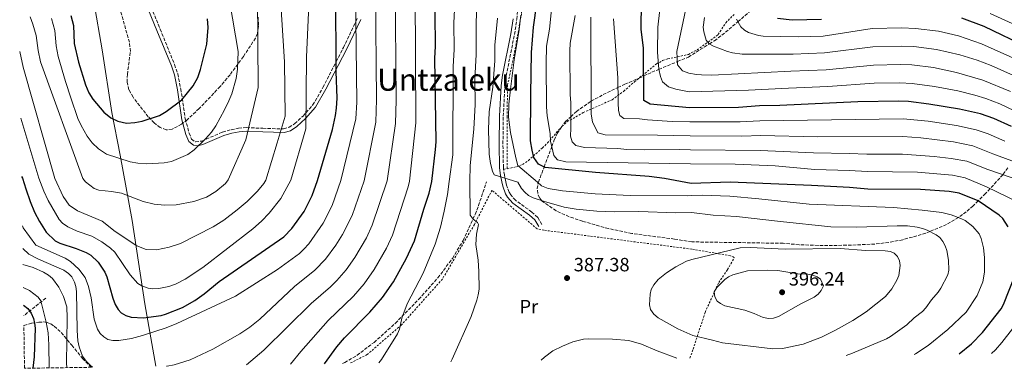
# Model space of a CAD drawing. Units: metres. Extents: x 603373 to 606799, y 4773170 to 4775536.
# Drawn here: x 603405 to 603919, y 4773170 to 4773352 of the extents above; entities that cross this region are included whole.
import ezdxf
from ezdxf.enums import TextEntityAlignment as Align

# ---------------------------------------------------------------- set-up
doc = ezdxf.new("R2010")
doc.units = ezdxf.units.M
doc.header["$MEASUREMENT"] = 0
doc.linetypes.add('DGN Style 2', pattern=[1.7399219301090239, 1.043953158065414, -0.6959687720436097])
doc.linetypes.add('DGN Style 3', pattern=[2.435890702152634, 1.739921930109024, -0.6959687720436097])
for name, color, linetype, lineweight in [('Barranco lineal', 142, 'DGN Style 3', 13), ('Camino', 7, 'DGN Style 3', 0), ('Canal lineal de obra', 4, 'Continuous', 13), ('Cota de punto acotado terreno', 7, 'Continuous', 0), ('Curva de nivel directora', 30, 'Continuous', 30), ('Curva de nivel intermedia', 30, 'Continuous', 0), ('Etiqueta de uso rústico', 92, 'Continuous', 0), ('Límite de municipio', 7, 'Continuous', 0), ('Margen derecho', 7, 'Continuous', 0), ('Punto acotado terreno (símbolo)', 7, 'Continuous', 0), ('Senda', 7, 'DGN Style 3', 0), ('Tela metálica o alambrada', 7, 'DGN Style 2', 0), ('Texto de Área (paraje) menor', 7, 'Continuous', 0), ('Zona arbolada', 92, 'DGN Style 3', 0)]:
    doc.layers.add(name, color=color, linetype=linetype, lineweight=lineweight)
doc.styles.add('Style-Arial', font='arial.ttf')

# ---------------------------------------------------------------- blocks, each defined once
blk = doc.blocks.new('5PATER')
at = {"layer": 'Canal lineal de obra', "linetype": 'Continuous', "lineweight": 0}
h = blk.add_hatch(color=51, dxfattribs=at)
edge = h.paths.add_edge_path()
edge.add_ellipse((0, 0), major_axis=(-0.1095731443231308, -0.1110710700762829), ratio=0.9994222409660317, start_angle=0, end_angle=360)

msp = doc.modelspace()

# ---------------------------------------------------------------- linework, layer by layer
at = {"layer": 'Barranco lineal', "color": 142, "linetype": 'DGN Style 3', "lineweight": 13, "extrusion": (-0.4185996578358413, -0.3306252249981517, 0.8458494470380874), "elevation": -1830389.689738668, "flags": 128}
msp.add_lwpolyline([(-3371736.008530151, 2903220.358299003), (-3371736.008530151, 2903202.867447108)], dxfattribs=at)
at = {"layer": 'Camino', "color": 7, "linetype": 'DGN Style 3', "lineweight": 0}
for points in [[(603658.0500000012, 4773274.09, 382.7400000000052), (603657.9299999983, 4773275.000000002, 382.6699999999983), (603657.6900000013, 4773287.480000001, 382.3699999999954), (603657.8799999991, 4773301.800000002, 382.1100000000006), (603658.6799999992, 4773317.720000001, 381.8500000000058), (603659.3799999988, 4773322.970000001, 381.6799999999931), (603663.7300000008, 4773344.5, 380.7899999999937), (603664.9600000001, 4773352.460000002, 380.3999999999942), (603665.6700000009, 4773360.130000001, 380.1199999999953), (603665.4699999975, 4773380.150000001, 379.7400000000054), (603666.1600000004, 4773404.250000001, 379.2799999999988), (603666.8700000012, 4773421.630000002, 378.0099999999949), (603666.3700000005, 4773425.800000003, 377.8999999999943), (603664.7700000001, 4773429.28, 377.800000000003), (603663.9400000009, 4773430.300000002, 377.75)], [(603468.5599999992, 4773372.320000002, 454.0099999999947), (603478.7800000008, 4773347.28, 453.300000000003), (603486.2899999986, 4773328.720000002, 452.350000000006), (603487.9299999994, 4773323.850000001, 452.0200000000042), (603489.57, 4773316.010000001, 451.2599999999948), (603491.8799999988, 4773300.42, 448.9900000000054), (603493.8900000005, 4773292.940000001, 447.6000000000058), (603495.14, 4773289.850000001, 446.9199999999983), (603497.1999999986, 4773288.37, 445.9199999999983), (603500.5699999993, 4773288.859999999, 445.9299999999931), (603511.3699999996, 4773293.529999999, 444.2899999999936), (603515.8199999998, 4773294.77, 442.929999999993), (603519.7399999981, 4773295.550000002, 441.4299999999931), (603523.8299999986, 4773295.850000001, 440.2599999999948), (603532.359999998, 4773295.490000002, 438.9600000000065), (603543.1799999987, 4773295.180000001, 434.3600000000007), (603546.0899999987, 4773296.020000001, 433.3200000000069), (603548.9899999978, 4773297.95, 432.3300000000018), (603553.3399999996, 4773301.910000001, 431.1699999999984), (603558.370000001, 4773307.619999999, 430.1499999999942), (603563.730000001, 4773316.810000001, 428.0299999999989), (603570.6800000002, 4773330.36, 425), (603574.3900000006, 4773337.600000001, 423.2899999999936), (603580.9200000018, 4773351.240000002, 420.0000000000001), (603581.8000000002, 4773353.100000001, 419.5800000000019)], [(603678.0599999983, 4773245.340000001, 383.7100000000066), (603675.8399999987, 4773249.040000002, 383.5000000000002), (603672.7399999986, 4773251.82, 383.2599999999949), (603664.2600000005, 4773257.92, 382.6600000000036), (603661.719999999, 4773260.720000001, 382.7899999999937), (603660.8799999988, 4773262.210000002, 382.8699999999956), (603659.5599999977, 4773265.820000002, 383.0200000000041), (603659.1900000012, 4773267.529999999, 383.0000000000001), (603658.4299999989, 4773271.140000002, 382.9499999999971), (603658.0500000012, 4773274.09, 382.7400000000052)]]:
    msp.add_polyline3d(points, dxfattribs=at)
at = {"layer": 'Curva de nivel directora', "color": 30, "linetype": 'Continuous', "lineweight": 30, "flags": 128}
for points, elevation in [([(603564.4699999986, 4773172.670000001), (603570.9999999999, 4773181.480000001), (603574.9299999992, 4773186.119999999), (603588.2699999989, 4773199.600000001), (603594.7699999987, 4773207.190000001), (603600.5099999986, 4773215.380000004), (603607.3599999995, 4773227.680000001), (603611.47, 4773236.800000003), (603616.3299999993, 4773253.26), (603619.139999999, 4773261.730000001), (603620.489999999, 4773267.830000001), (603622.57, 4773284.449999999), (603622.78, 4773288.439999999), (603622.19, 4773332.15), (603622.4200000003, 4773338.109999999), (603622.1499999998, 4773372.410000001)], 400), ([(603406.4500000002, 4773270.420000002), (603406.8599999994, 4773269.500000001), (603408.5800000004, 4773263.939999999), (603410.9599999986, 4773257.220000001), (603413.2499999997, 4773251.74), (603415.7599999999, 4773246.830000003), (603419.3499999995, 4773241.350000001), (603423.9400000006, 4773236.86), (603426.4799999997, 4773235.600000001), (603434.9899999991, 4773232.820000002), (603440.0699999996, 4773230.730000001), (603442.5399999995, 4773229.380000002), (603446.3999999998, 4773225.57), (603449.9099999989, 4773220.420000001), (603451.0099999986, 4773217.970000001), (603454.0399999995, 4773206.859999999), (603455.2499999988, 4773203.619999999), (603456.8099999989, 4773201.03), (603458.4999999988, 4773199.190000001), (603460.7999999986, 4773197.74), (603463.709999999, 4773196.92), (603470.0900000003, 4773196.570000002), (603479.2199999989, 4773197.760000001), (603481.6199999994, 4773198.480000001), (603490.3599999989, 4773201.940000001), (603496.9100000003, 4773205.619999999), (603501.7699999996, 4773209.190000001), (603509.519999999, 4773215.57), (603543.2900000003, 4773238.95), (603547.4999999991, 4773243.17), (603553.8699999994, 4773252.100000001), (603558.0699999993, 4773260.420000002), (603560.9399999992, 4773268.300000001), (603568.749999999, 4773294.920000002), (603570.3499999995, 4773302.119999999), (603570.8099999998, 4773306.090000001), (603571.1099999994, 4773311.260000001), (603570.7199999982, 4773325.080000001), (603570.3899999997, 4773367.130000001)], 425), ([(603921.4099999992, 4773244.16), (603918.5300000003, 4773248.51), (603916.6900000006, 4773250.2), (603905.7099999993, 4773257.710000004), (603895.7599999983, 4773261.619999999), (603890.5399999992, 4773262.529999999), (603875.6500000005, 4773263.53), (603848.1499999989, 4773263.79), (603838.5199999998, 4773264.660000003), (603818.7499999995, 4773265.710000002), (603776.2799999989, 4773267.42), (603755.8600000005, 4773266.78), (603741.9499999987, 4773269.300000002), (603734.0199999983, 4773270.320000002), (603706.0699999996, 4773272.42), (603679.7300000002, 4773275.02), (603676.1799999987, 4773276.87), (603673.8799999985, 4773280.230000001), (603672.8799999994, 4773284.109999999), (603672.1500000008, 4773288.880000002), (603672.2299999989, 4773313.140000001), (603672.6099999989, 4773334.990000002), (603673.6100000002, 4773348.279999999), (603675.3899999994, 4773360.560000002)], 375), ([(603923.1100000001, 4773296.530000002), (603913.9699999982, 4773300.59), (603906.8899999994, 4773303.08), (603895.9399999992, 4773305.529999999), (603879.9699999989, 4773308.170000002), (603869.400000001, 4773309.480000001), (603864.3000000003, 4773309.710000002), (603842.9799999989, 4773309.310000001), (603802.2400000005, 4773307.380000004), (603791.6500000001, 4773307.160000001), (603780.709999999, 4773306.390000001), (603755.0400000003, 4773306.130000001), (603734.4699999997, 4773308.140000001), (603731.2199999999, 4773310.08), (603731.0099999999, 4773337.470000001), (603729.8200000006, 4773347.140000002), (603729.9799999993, 4773361.53)], 350), ([(603432.1399999993, 4773354.410000001), (603433.5599999985, 4773349.170000002), (603433.9099999995, 4773339.770000001), (603436.2000000007, 4773330.100000001), (603439.8899999986, 4773318.240000002), (603441.5899999995, 4773314.100000001), (603443.6999999996, 4773310.699999999), (603449.4100000004, 4773303.930000002), (603453.0299999992, 4773300.920000001), (603456.639999999, 4773299.199999999), (603461.1200000006, 4773298.220000001), (603465.4999999994, 4773298.529999999), (603469.44, 4773299.250000001), (603478.47, 4773302.230000001), (603481.9300000002, 4773304.24), (603490.0300000004, 4773310.34), (603496.0599999987, 4773317.650000001), (603498.3799999988, 4773321.990000002), (603499.8600000007, 4773326.189999999), (603503.0700000004, 4773339.490000002), (603503.8199999993, 4773348.190000001), (603503.4999999995, 4773352.609999999)], 450), ([(603823.9399999996, 4773352.310000002), (603808.6299999986, 4773351.99), (603800.9299999984, 4773352.83)], 325), ([(603931.91, 4773337.550000001), (603908.8999999989, 4773348.61), (603897.2000000001, 4773352.990000002)], 325), ([(603895.879999999, 4773177.78), (603902.2200000001, 4773182.980000001), (603907.94, 4773188.890000002), (603917.6699999997, 4773201.380000002), (603918.9100000003, 4773203.550000002), (603924.7899999988, 4773218.490000002)], 375), ([(603407.4699999995, 4773203.140000001), (603409.6800000002, 4773201.41), (603411.39, 4773198.980000001), (603412.6500000006, 4773196.24), (603413.2699999998, 4773193.810000001), (603413.4899999988, 4773191.140000002), (603413.0499999986, 4773176.270000001), (603412.2399999994, 4773170.33)], 400)]:
    msp.add_lwpolyline(points, dxfattribs=dict(at, elevation=elevation))
at = {"layer": 'Curva de nivel intermedia', "color": 30, "linetype": 'Continuous', "lineweight": 0, "flags": 128}
for points, elevation in [([(603540.9700000002, 4773374.259999999), (603543.7400000017, 4773330.179999999), (603543.9600000008, 4773301.779999999), (603539.8500000003, 4773287.850000001), (603533.9500000017, 4773268.509999998), (603532.8499999997, 4773266.710000001), (603529.5300000005, 4773262.699999999), (603524.1100000002, 4773257.38), (603518.8799999999, 4773252.939999998), (603512.0700000015, 4773247.63), (603506.4400000012, 4773244.050000001), (603489.370000001, 4773235.42), (603483.4099999998, 4773233.430000001), (603476.8899999998, 4773232.109999998), (603471.4699999995, 4773232.31), (603466.5499999998, 4773234.09), (603455.2700000011, 4773241.63), (603448.4699999995, 4773247.07), (603435.6799999997, 4773252.369999998), (603431.2100000016, 4773255.460000002), (603428.0900000012, 4773259.859999998), (603423.8300000011, 4773269.369999999), (603407.2500000005, 4773327.400000001)], 435), ([(603601.3899999993, 4773370.509999999), (603601.9400000015, 4773310.17), (603601.6599999998, 4773297.999999999), (603597.2300000018, 4773268.019999999), (603589.4900000015, 4773244.88), (603586.4200000003, 4773238.34), (603580.4600000014, 4773228.119999998), (603575.8600000013, 4773221.580000001), (603570.9800000021, 4773216.050000001), (603567.7099999996, 4773212.749999999), (603557.6500000014, 4773204.100000001), (603532.89, 4773179.680000001), (603523.850000001, 4773172.050000002)], 410.0000000000001), ([(603556.7300000006, 4773367.739999999), (603555.2000000017, 4773332.680000001), (603554.890000001, 4773295.220000001), (603546.9699999995, 4773268.41), (603541.6800000009, 4773258.83), (603535.6799999995, 4773251.239999999), (603531.7000000009, 4773247.09), (603527.1400000011, 4773243.05), (603501.0099999995, 4773222.83), (603491.7900000017, 4773216.849999999), (603486.7000000001, 4773214.24), (603483.3300000015, 4773212.880000002), (603478.0300000019, 4773211.829999999), (603474.9400000006, 4773211.679999999), (603472.4700000008, 4773212.09), (603469.2499999999, 4773213.25), (603467.0800000017, 4773214.48), (603463.0400000005, 4773219.029999998), (603455.0900000001, 4773230.899999999), (603452.9199999997, 4773233.019999998), (603448.2800000017, 4773236.34), (603443.1900000023, 4773239.189999999), (603435.4900000021, 4773241.78), (603430.5700000002, 4773244.109999999), (603427.7699999994, 4773246.039999999), (603426.0800000018, 4773247.890000001), (603420.3200000018, 4773257.84), (603418.1, 4773262.659999999), (603415.5000000005, 4773269.429999999), (603405.9899999998, 4773300.859999998)], 430.0000000000002), ([(603580.7499999997, 4773366.92), (603581.370000001, 4773309.159999999), (603580.8200000012, 4773300.38), (603573.1400000011, 4773268.2), (603568.5400000011, 4773255.24), (603563.9299999999, 4773246.060000001), (603556.3000000012, 4773235.220000001), (603553.7000000017, 4773232.49), (603551.4300000007, 4773230.220000001), (603540.0899999995, 4773221.810000001), (603518.1500000012, 4773207.959999999), (603487.4100000008, 4773193.679999999), (603481.8400000007, 4773191.42), (603469.5100000014, 4773187.310000001), (603463.7300000013, 4773185.880000001), (603457.1500000008, 4773184.73), (603454.0700000008, 4773184.74), (603451.4500000011, 4773185.349999999), (603449.3099999998, 4773186.630000002), (603447.4500000002, 4773188.449999998), (603446.0399999998, 4773190.739999999), (603444.2699999996, 4773195.92), (603442.800000001, 4773206.949999999), (603441.4500000009, 4773212.96), (603439.6100000015, 4773217.640000001), (603436.3400000014, 4773222.05), (603432.0000000006, 4773225.98), (603429.2800000004, 4773227.67), (603413.9699999995, 4773234.520000001), (603407.2800000019, 4773243.640000001), (603406.8400000014, 4773244.529999999)], 420), ([(603410.9500000019, 4773353.600000001), (603412.3300000011, 4773349.849999999), (603413.9900000017, 4773343.970000001), (603415.1000000006, 4773336.039999997), (603416.4000000014, 4773330.210000001), (603438.390000001, 4773269.26), (603439.8799999997, 4773267.569999999), (603444.3200000009, 4773264.099999999), (603446.820000002, 4773263.220000001), (603453.350000001, 4773262.599999999), (603458.5700000002, 4773261.590000001), (603469.8500000011, 4773257.310000001), (603475.6300000013, 4773255.83), (603481.2200000016, 4773255.42), (603487.2000000007, 4773255.550000001), (603496.3100000012, 4773257.23), (603502.8899999994, 4773259.639999999), (603507.8700000016, 4773262.439999999), (603512.8899999995, 4773266.699999998), (603514.2000000017, 4773268.66), (603523.5200000001, 4773289.529999998), (603529.9500000007, 4773316.769999998), (603529.7600000007, 4773340.34), (603529.5599999996, 4773365.109999998)], 440.0000000000001), ([(603591.1100000021, 4773366.720000001), (603591.6600000019, 4773310.529999999), (603591.2999999997, 4773298.649999999), (603585.22, 4773268.109999998), (603579.0199999998, 4773250.059999999), (603573.9800000016, 4773240.03), (603570.440000001, 4773234.489999999), (603565.1100000001, 4773227.260000001), (603559.5700000013, 4773221.480000001), (603548.8700000015, 4773212.949999998), (603530.7199999996, 4773195.890000001), (603525.5899999999, 4773191.75), (603520.3600000017, 4773188.319999999), (603506.230000001, 4773180.270000001), (603494.4500000017, 4773174.680000001), (603486.1700000003, 4773172), (603482.3800000015, 4773171.430000001), (603482.1100000012, 4773171.400000001)], 415.0000000000002), ([(603611.8299999998, 4773366.310000001), (603612.2000000009, 4773298.380000002), (603608.9000000019, 4773267.920000001), (603608.2100000011, 4773264.95), (603599.97, 4773239.690000001), (603596.8899999999, 4773233.009999999), (603590.4800000016, 4773221.750000001), (603585.3200000006, 4773214.380000001), (603579.6299999999, 4773207.83), (603566.4300000012, 4773195.25), (603552.230000001, 4773179.11), (603546.850000001, 4773172.4)], 405.0000000000002), ([(603644.0600000012, 4773366.74), (603643.6600000011, 4773348.199999999), (603643.7599999994, 4773333.939999999), (603643.0399999997, 4773321.09), (603643.1400000004, 4773307.930000001), (603642.4200000005, 4773295.08), (603640.570000002, 4773276.099999999), (603640.42, 4773267.679999999), (603640.5000000005, 4773250.180000001), (603642.2100000004, 4773248.05), (603644.3700000019, 4773246.390000002), (603645, 4773245.32), (603643.8300000009, 4773240.249999999), (603643.5800000007, 4773234.909999999), (603644.7499999997, 4773226.619999999), (603645.1200000006, 4773220.800000001), (603645.2100000001, 4773211.619999998), (603644.7100000016, 4773208.680000001), (603644.1000000014, 4773205.840000001), (603641.0900000005, 4773197.3), (603631.2300000013, 4773174.999999999), (603630.4500000011, 4773173.689999999)], 390.0000000000002), ([(603422.0099999993, 4773352.810000001), (603423.7800000019, 4773346.569999999), (603424.4300000002, 4773338.59), (603425.5499999998, 4773333.029999999), (603429.3000000005, 4773320.009999999), (603432.1600000015, 4773311.439999999), (603435.8400000007, 4773300.680000001), (603437.4900000002, 4773297.039999999), (603440.6500000008, 4773291.430000001), (603443.3300000008, 4773287.869999999), (603446.6000000008, 4773284.729999999), (603450.7200000002, 4773282.08), (603463.13, 4773277.939999999), (603467.0599999994, 4773277.230000001), (603471.8300000015, 4773276.880000001), (603480.8400000016, 4773277.529999999), (603484.7799999999, 4773278.23), (603493.2500000013, 4773281.779999998), (603496.5500000004, 4773284.289999999), (603502.3799999999, 4773289.930000001), (603505.6000000007, 4773293.490000002), (603507.8800000006, 4773296.779999999), (603512.3799999999, 4773305.09), (603514.5999999995, 4773309.890000001), (603516.1700000009, 4773313.569999999), (603518.4100000005, 4773321.489999998), (603519.1200000013, 4773326.34), (603519.4600000011, 4773335.51), (603515.2000000008, 4773361.099999999)], 445), ([(603632.520000001, 4773360.73), (603632.0500000016, 4773350.49), (603632.1600000011, 4773336.659999999), (603631.6700000016, 4773327.800000001), (603631.4900000005, 4773281.609999998), (603629.6599999999, 4773267.76), (603628.7200000011, 4773260.949999999), (603627.0899999995, 4773252.33), (603625.0599999999, 4773243.83), (603622.2600000014, 4773234.970000001), (603616.0000000007, 4773219.88), (603607.620000001, 4773203.859999998), (603604.9200000009, 4773196.459999999), (603603.6800000004, 4773190.619999999), (603602.7100000003, 4773188.31), (603594.2800000014, 4773174.880000001), (603592.9100000013, 4773173.109999998)], 395.0000000000002), ([(603926.2599999995, 4773257.06), (603910.1399999993, 4773264.939999999), (603898.9299999999, 4773269.579999999), (603892.3499999995, 4773270.969999999), (603874.0200000011, 4773272.539999999), (603847.8800000006, 4773272.909999999), (603838.4200000013, 4773273.54), (603820.4300000004, 4773274.069999999), (603799.7100000002, 4773275.88), (603778.9400000009, 4773276.820000002), (603755.6500000004, 4773276.929999998), (603690.5199999994, 4773278.039999999), (603686.2300000001, 4773279.13), (603684.2499999999, 4773281.340000001), (603682.5300000008, 4773288.8), (603682.2699999993, 4773292.789999999), (603680.7600000006, 4773302.060000001), (603680.4500000001, 4773306.759999999), (603680.2700000011, 4773329.439999999), (603680.4800000011, 4773338.3), (603682.0599999992, 4773347.16), (603683.3400000001, 4773361)], 370.0000000000002), ([(603922.52, 4773314.759999999), (603908.2199999993, 4773320.659999999), (603894.4100000004, 4773324.689999999), (603882.4800000013, 4773327.189999999), (603871.1800000002, 4773328.579999999), (603865.1100000016, 4773328.789999999), (603851.1100000005, 4773328.519999999), (603826.3700000015, 4773326.08), (603807.9900000016, 4773325.34), (603766.6400000007, 4773323.279999999), (603761.4000000014, 4773323.369999998), (603758.7100000003, 4773323.569999999), (603754.6700000013, 4773324.359999998), (603751.3400000009, 4773325.439999999), (603748.8600000021, 4773328.59), (603748.4100000006, 4773335.51), (603753.9100000013, 4773361.140000001)], 340.0000000000002), ([(603836.8700000001, 4773176.869999998), (603840.1800000004, 4773178.09), (603857.8099999994, 4773185.640000002), (603860.0300000011, 4773186.859999999), (603868.4600000001, 4773192.939999999), (603872.3100000012, 4773196.550000001), (603876.6100000016, 4773199.989999999), (603878.4600000002, 4773201.849999999), (603881.4199999995, 4773205.930000001), (603884.8700000006, 4773209.96), (603886.2699999999, 4773212.09), (603889.8200000017, 4773219.02), (603890.3899999993, 4773221.449999999), (603890.2300000006, 4773226.659999999), (603889.2800000006, 4773231.710000001), (603888.5200000008, 4773234.16), (603887.3000000003, 4773236.469999999), (603885.7300000011, 4773238.439999999), (603883.7599999999, 4773239.989999999), (603879.0900000005, 4773242.380000001), (603876.7400000013, 4773243.239999999), (603873.8900000014, 4773243.939999999), (603868.8700000012, 4773244.529999999), (603863.4900000012, 4773244.679999999), (603842.4300000012, 4773243.99), (603828.8800000015, 4773244.09), (603802.5300000011, 4773246.91), (603779.530000001, 4773249.489999999), (603767.4499999998, 4773250.140000001), (603756.0500000004, 4773251.55), (603747.9200000011, 4773251.42), (603728.6000000002, 4773252.119999997), (603716.0300000019, 4773251.98), (603706.6799999997, 4773252.33), (603695.9100000006, 4773253.309999999), (603689.6600000011, 4773254.429999999), (603679.3400000012, 4773257.23), (603673.4900000017, 4773259.160000001), (603671.0199999998, 4773260.509999999), (603669.0900000008, 4773262.09), (603667.3899999998, 4773264.08), (603665.500000001, 4773267.480000001), (603653.0199999998, 4773271.26), (603652.1799999994, 4773273.189999999), (603651.1900000013, 4773277.060000001), (603650.4500000017, 4773282.02), (603650.0600000004, 4773294.869999998), (603650.5499999999, 4773304.15), (603652.3499999992, 4773316.989999999), (603653.3799999997, 4773330.729999999), (603653.5300000017, 4773338.880000001), (603654.8500000003, 4773352.989999999)], 385), ([(603872.3899999994, 4773177.42), (603873.0700000012, 4773177.789999999), (603879.5800000001, 4773182.149999999), (603889.8300000007, 4773190.51), (603899.4500000007, 4773199.48), (603905.2100000008, 4773208.189999999), (603908.120000001, 4773215.38), (603909.0599999998, 4773220.439999999), (603909.1100000012, 4773228), (603908.5500000002, 4773233.109999999), (603907.2500000015, 4773238.039999999), (603906.23, 4773240.380000001), (603902.9800000001, 4773244.27), (603898.9099999998, 4773247.350000001), (603896.65, 4773248.52), (603891.6100000021, 4773250.329999999), (603886.7599999993, 4773251.579999999), (603876.5500000013, 4773252.869999999), (603861.6100000013, 4773254.109999999), (603817.5500000014, 4773255.929999999), (603791.2099999998, 4773258.680000001), (603776.0199999996, 4773260.039999999), (603761.700000001, 4773260.67), (603755.9400000009, 4773260.369999997), (603754.1100000005, 4773260.33), (603724.0200000004, 4773260.449999998), (603705.8799999995, 4773261.289999999), (603688.7200000001, 4773262.949999999), (603681.3100000005, 4773264.140000001), (603677.79, 4773265.470000001), (603675.7300000014, 4773267.399999999), (603665.4200000005, 4773276.170000001), (603664.360000001, 4773280.02), (603661.6900000002, 4773293.29), (603660.5000000009, 4773301.24), (603660.7800000003, 4773308.050000001), (603661.5899999995, 4773315.99), (603663.6000000011, 4773331.21), (603666.2000000007, 4773347.01), (603667.0099999999, 4773354.470000001)], 380.0000000000002), ([(603929.4900000015, 4773267.560000001), (603910.7800000008, 4773273.970000001), (603899.7200000011, 4773278.300000001), (603891.6800000012, 4773279.77), (603882.7699999996, 4773280.779999999), (603866.150000001, 4773282.009999999), (603847.6100000001, 4773282.029999999), (603838.3099999996, 4773282.429999999), (603819.8300000014, 4773282.619999999), (603791.99, 4773283.989999999), (603755.5000000006, 4773284.230000001), (603749.9599999996, 4773284.470000001), (603731.4299999999, 4773284.32), (603722.3000000014, 4773284.519999999), (603717.6000000008, 4773285.04), (603700.3200000006, 4773285.42), (603695.7300000018, 4773286.52), (603693.7800000005, 4773288.439999999), (603692.9300000012, 4773291.48), (603693.1700000004, 4773295.63), (603693.0600000008, 4773308.909999999), (603692.7500000001, 4773313.050000001), (603692.5700000012, 4773336.009999999), (603692.8000000016, 4773340.01), (603695.3600000008, 4773354.349999998)], 365.0000000000002), ([(603929.8600000005, 4773276.029999999), (603913.3800000004, 4773282.119999998), (603902.9199999997, 4773286.359999998), (603892.780000001, 4773288.390000001), (603875.750000001, 4773290.509999999), (603866.4000000014, 4773291.249999999), (603821.7200000001, 4773291.130000001), (603792.2300000013, 4773291.709999999), (603782.3200000006, 4773291.449999998), (603755.3500000008, 4773291.570000002), (603738.3500000001, 4773291.989999999), (603711.0800000008, 4773292.05), (603707.2000000007, 4773293.119999997), (603704.390000001, 4773298.909999999), (603703.8099999998, 4773302.87), (603703.5599999995, 4773353.519999999)], 360), ([(603928.3200000003, 4773302.939999999), (603917.0999999997, 4773308.199999998), (603909.640000001, 4773311.06), (603903.9300000002, 4773312.83), (603895.1500000004, 4773314.989999999), (603882.9100000004, 4773317.390000001), (603871.3000000009, 4773318.949999999), (603864.7899999998, 4773319.249999999), (603851.4500000002, 4773318.999999999), (603827.1800000007, 4773317.34), (603806.8000000003, 4773316.439999999), (603785.8200000008, 4773315.36), (603754.8700000002, 4773314.54), (603747.9400000012, 4773315.869999999), (603744.1600000015, 4773317.170000001), (603740.8900000014, 4773319.679999999), (603739.87, 4773322.45), (603739.0499999997, 4773326.359999999), (603738.3800000013, 4773335.159999999), (603738.5100000009, 4773348.279999999), (603739.5900000005, 4773357.569999999)], 345.0000000000002), ([(603925.6500000015, 4773322.359999998), (603912.4400000017, 4773328.310000001), (603905.1600000015, 4773331.050000001), (603896.1200000005, 4773333.850000001), (603883.980000001, 4773336.65), (603872.0700000019, 4773338.13), (603865.5200000008, 4773338.319999999), (603850.7599999995, 4773338.039999999), (603825.5600000002, 4773334.819999999), (603809.1900000018, 4773334.249999999), (603782.610000001, 4773334.180000001), (603777.4900000005, 4773334.949999999), (603774.9600000001, 4773335.579999999), (603767.6599999999, 4773338.449999999), (603765.4000000004, 4773339.599999999), (603763.7599999995, 4773341.440000001), (603762.5000000012, 4773345.83), (603762.2400000019, 4773348.32), (603762.8800000012, 4773353.34)], 335), ([(603934.9800000011, 4773344.909999999), (603912.0199999991, 4773355.49)], 320.0000000000002), ([(603919.6299999999, 4773288.770000001), (603910.9200000018, 4773292.560000001), (603904.660000001, 4773294.789999999), (603894.3600000013, 4773296.96), (603879.5500000009, 4773299.180000001), (603866.6500000017, 4773300.469999999), (603791.7599999997, 4773299.439999999), (603781.5200000004, 4773298.92), (603755.1900000023, 4773298.929999999), (603746.0599999992, 4773299.13), (603733.0599999994, 4773299.859999999), (603728.9000000019, 4773300.38), (603720.7600000014, 4773300.560000001), (603718.6500000014, 4773302.230000001), (603718.0800000015, 4773304.720000001), (603717.7700000008, 4773308.71), (603717.6700000003, 4773321.859999999), (603715.3600000012, 4773352.679999999)], 355.0000000000002), ([(603928.7800000008, 4773329.96), (603907.4200000013, 4773339.67), (603895.4699999999, 4773343.74), (603884.9900000015, 4773346.199999998), (603872.9600000016, 4773347.67), (603865.9299999997, 4773347.859999999), (603850.4100000008, 4773347.56), (603824.7500000009, 4773343.560000001), (603811.8700000019, 4773343.219999999), (603793.5099999999, 4773343.609999998), (603791.0399999999, 4773343.960000001), (603785.8200000008, 4773345.579999999), (603783.6900000006, 4773346.720000001), (603781.8500000011, 4773348.439999999), (603779.5800000002, 4773352.369999998)], 330.0000000000002), ([(603407.2500000005, 4773327.400000001), (603405.4600000001, 4773335.630000001)], 435), ([(603407.0200000004, 4773232.84), (603410.2600000012, 4773229.84), (603415.2500000001, 4773227.180000001), (603428.4400000023, 4773221.46), (603430.9099999998, 4773219.810000001), (603432.6300000009, 4773217.989999998), (603434.0300000003, 4773215.239999999), (603434.8100000003, 4773212.869999998), (603435.15, 4773210.32), (603435.3900000014, 4773189.970000001), (603435.8899999998, 4773184.579999999), (603436.5600000004, 4773181.400000001), (603438.3100000005, 4773176.649999999), (603440.1700000003, 4773173.929999999), (603442.3400000005, 4773171.649999999), (603443.4699999993, 4773170.810000001)], 415.0000000000006), ([(603786.6600000013, 4773233.230000001), (603781.5000000002, 4773233.119999998), (603756.35, 4773227.119999999), (603753.5700000017, 4773226.189999999), (603747.9300000002, 4773223.269999999), (603743.0599999996, 4773220.099999999), (603738.6600000008, 4773216.520000001), (603736.4300000002, 4773213.9), (603735.0399999998, 4773211.390000001), (603734.4500000018, 4773208.960000001), (603734.2100000004, 4773203.439999999), (603734.6799999999, 4773200.92), (603736.4900000005, 4773198.470000001), (603738.7500000001, 4773196.679999999), (603748.9100000013, 4773190.890000001), (603756.8300000007, 4773187.389999999), (603767.0499999998, 4773184.990000002), (603772.2900000013, 4773183.52), (603798.5400000013, 4773180.429999999), (603803.5599999992, 4773180.65), (603814.3500000007, 4773182.900000001), (603823.9000000015, 4773186.470000001), (603831.2000000017, 4773190.109999999), (603840.3000000011, 4773195.230000001), (603847.180000001, 4773199.740000002), (603857.4000000004, 4773207.81), (603860.6700000004, 4773211.699999999), (603863.2499999999, 4773216.289999999), (603864.2900000013, 4773218.689999999), (603864.990000001, 4773223.880000001), (603864.7000000004, 4773226.429999999), (603863.5800000007, 4773228.579999999), (603861.8900000007, 4773230.42), (603859.9000000014, 4773231.279999999), (603857.2599999994, 4773231.55), (603847.0500000013, 4773231.8), (603833.7099999996, 4773232.84), (603804.9600000007, 4773232.460000002), (603786.6600000013, 4773233.230000001)], 390.0000000000003), ([(603407.1500000021, 4773224.449999998), (603412.55, 4773222.929999999), (603417.9400000013, 4773220.390000001), (603420.4100000013, 4773218.890000001), (603422.5800000017, 4773217.07), (603425.8499999995, 4773212.66), (603428.3500000006, 4773207.79), (603430.1000000007, 4773202.289999999), (603430.3200000019, 4773196.569999999), (603429.970000001, 4773172.859999998), (603430.0000000001, 4773170.599999999)], 410), ([(603795.9400000017, 4773221.410000001), (603785.3499999992, 4773221.04), (603777.7400000007, 4773219.039999999), (603775.4899999998, 4773218.060000001), (603773.4700000016, 4773216.659999999), (603769.2500000015, 4773212.380000001), (603767.9800000018, 4773210.109999999), (603768.3000000014, 4773207.630000001), (603769.5000000017, 4773205.38), (603771.2600000009, 4773204.029999998), (603773.5300000019, 4773202.789999999), (603783.940000001, 4773200.529999999), (603788.7500000012, 4773198.939999999), (603793.520000001, 4773196.789999999), (603796.4700000016, 4773196.259999998), (603798.9600000015, 4773196.459999999), (603801.5300000019, 4773197.34), (603813.0900000001, 4773203.82), (603820.1399999998, 4773207.350000001), (603822.1600000004, 4773208.970000001), (603823.7600000009, 4773210.880000001), (603824.940000001, 4773213.319999999), (603823.3600000007, 4773216.849999999), (603821.7500000015, 4773218.009999999), (603819.42, 4773218.930000001), (603816.8300000017, 4773219.359999998), (603811.5400000011, 4773219.59), (603801.1100000017, 4773221.239999998), (603795.9400000017, 4773221.410000001)], 395.0000000000003), ([(603407.3300000009, 4773212.42), (603410.5899999999, 4773210.939999999), (603415.0300000011, 4773207.45), (603416.530000001, 4773205.449999999), (603419.3200000004, 4773194.31), (603420.2500000002, 4773188.769999999), (603420.6799999995, 4773182.519999999), (603420.9100000019, 4773170.46)], 405.0000000000005), ([(603912.6699999997, 4773178.039999999), (603914.7000000014, 4773179.98), (603918.0400000007, 4773183.699999999), (603923.5800000017, 4773190.8)], 370.0000000000002), ([(603677.6400000004, 4773174.420000001), (603679.3600000015, 4773176.100000001), (603683.7699999993, 4773179.369999999), (603688.8000000005, 4773181.88), (603694.1900000018, 4773184.019999999), (603699.790000001, 4773185.38), (603702.2899999999, 4773185.560000001), (603714.8100000013, 4773185.55), (603723.4300000002, 4773184.699999998), (603730.0199999996, 4773182.81), (603738.1800000002, 4773179.369999999), (603748.5, 4773175.509999999)], 385)]:
    msp.add_lwpolyline(points, dxfattribs=dict(at, elevation=elevation))
at = {"layer": 'Límite de municipio', "color": 7, "linetype": 'Continuous', "lineweight": 0}
msp.add_polyline3d([(603476.5500000007, 4773171.32, 415.11), (603470.7699999996, 4773203.83, 427.29), (603464.1700000018, 4773247.359999999, 437.3), (603457.879999999, 4773281.480000001, 445.46), (603453.5700000003, 4773303.77, 450.14), (603448.4200000018, 4773336.480000001, 451.2), (603444.2399999984, 4773361.430000001, 452.98), (603440.0899999999, 4773390.33, 456.7), (603433.5599999987, 4773424.710000001, 463.03), (603427.7699999996, 4773457.040000001, 469.79), (603421.6600000003, 4773498.790000001, 478.19), (603418.4600000009, 4773516.109999999, 482.03), (603419.379999999, 4773516.630000001, 481.95)], dxfattribs=at)
at = {"layer": 'Margen derecho', "color": 7, "linetype": 'Continuous', "lineweight": 0}
for points in [[(603466.8299999969, 4773371.800000001, 454.6499999999942), (603477.12, 4773346.580000001, 453.9299999999931), (603484.6200000013, 4773328.060000001, 452.9900000000052), (603486.2100000004, 4773323.330000001, 452.6600000000035), (603487.8199999998, 4773315.61, 451.8999999999942), (603490.1399999999, 4773299.960000002, 449.6300000000047), (603492.2199999986, 4773292.25, 448.2400000000054), (603493.7499999999, 4773288.550000001, 447.4999999999999), (603496.0900000001, 4773286.720000001, 447.0700000000071), (603498.3599999987, 4773286.41, 446.3099999999976), (603501.0799999967, 4773287.010000001, 445.8899999999994), (603512, 4773291.730000002, 444.1999999999971), (603516.2600000004, 4773292.91, 442.9100000000035), (603520.0100000009, 4773293.660000001, 441.479999999996), (603523.8799999978, 4773293.949999999, 440.3800000000048), (603532.3400000001, 4773293.590000002, 439.1100000000006), (603543.449999999, 4773293.27, 434.4100000000037), (603546.86, 4773294.26, 433.179999999993), (603550.100000001, 4773296.420000001, 432.0599999999976), (603554.6400000005, 4773300.560000001, 430.8200000000071), (603559.8399999995, 4773306.470000001, 429.7200000000012), (603565.3, 4773315.840000001, 427.6499999999943), (603575.9999999999, 4773336.699999999, 422.6799999999931), (603583.4299999997, 4773352.24, 419.5700000000071)], [(603662.9699999986, 4773352.710000002, 380.3999999999942), (603661.7600000015, 4773344.850000001, 380.7899999999937), (603657.3999999985, 4773323.300000002, 381.6799999999931), (603656.6799999988, 4773317.91, 381.8500000000058), (603655.8799999986, 4773301.859999999, 382.1100000000006), (603655.6900000009, 4773287.470000002, 382.3699999999954), (603655.9400000012, 4773274.86, 382.6699999999983), (603656.4599999997, 4773270.810000001, 382.9499999999971), (603657.1499999982, 4773267.550000002, 382.9900000000052), (603657.6299999988, 4773265.27, 383.0200000000041), (603659.0599999992, 4773261.36, 382.8699999999956), (603660.1000000008, 4773259.540000001, 382.7899999999937), (603662.9200000016, 4773256.420000001, 382.6600000000036), (603671.4899999968, 4773250.260000001, 383.2599999999949), (603674.2800000008, 4773247.75, 383.5000000000002), (603676.3399999995, 4773244.310000001, 383.7100000000066)]]:
    msp.add_polyline3d(points, dxfattribs=at)
at = {"layer": 'Senda', "color": 7, "linetype": 'DGN Style 3', "lineweight": 0}
msp.add_polyline3d([(603573.9999999994, 4773172.82, 398.25), (603575.1099999981, 4773173.310000002, 398.1100000000006), (603581.5799999967, 4773177.060000001, 397.6300000000048), (603590.4200000013, 4773183.779999999, 397.0700000000071), (603601.5399999992, 4773193.779999999, 396.3399999999966), (603613.8199999991, 4773206.300000001, 395.2799999999988), (603623.7199999989, 4773217.49, 394.0800000000019), (603631.3899999999, 4773227.630000002, 392.800000000003), (603636.8799999995, 4773236.980000001, 391.5800000000018), (603643.1999999986, 4773250.570000002, 390.0899999999966), (603644.9200000018, 4773255.150000001, 389.2100000000065), (603649.1099999984, 4773267.609999999, 385.9799999999959)], dxfattribs=at)
at = {"layer": 'Tela metálica o alambrada', "color": 7, "linetype": 'DGN Style 2', "lineweight": 0, "extrusion": (0.2913677634771735, 0.05731824842842635, 0.9548923734135732), "elevation": 449847.6815480828, "flags": 128}
msp.add_lwpolyline([(4566990.87725112, -1445261.262400646), (4566990.877251119, -1445263.215577545)], dxfattribs=at)
at = {"layer": 'Tela metálica o alambrada', "color": 7, "linetype": 'DGN Style 2', "lineweight": 0}
for points in [[(603659.8799999999, 4773274.449999999, 382.1600000000035), (603659.8399999999, 4773301.42, 380.3300000000018), (603660.0999999996, 4773317.980000001, 380.8800000000047), (603663.7400000002, 4773335.27, 380.2299999999959), (603667.3799999999, 4773355.49, 379.7899999999936), (603667.6399999997, 4773384.220000001, 379.5099999999948), (603667.9000000004, 4773406.390000001, 377.8699999999953), (603667.9000000004, 4773422.460000001, 377.5399999999936), (603667.9000000004, 4773426.600000001, 377.2100000000065), (603665.4800000006, 4773430.939999999, 377.4499999999971)], [(603659.8799999999, 4773274.449999999, 382.1600000000035), (603664.79, 4773275.41, 380.3899999999995), (603667.9699999997, 4773276.619999999, 379.0299999999988), (603671.0199999996, 4773278.720000001, 376.9100000000035), (603678.2199999997, 4773285.220000001, 372.3800000000047), (603680.9699999997, 4773287.890000001, 370.8600000000006), (603688.4500000002, 4773296.470000001, 367), (603691.25, 4773298.970000001, 365.7700000000041), (603699.54, 4773303.730000001, 361.8600000000006), (603714.7400000002, 4773310.42, 356.1499999999942), (603720.7699999996, 4773314.83, 353.9400000000023), (603726.3399999999, 4773319.779999999, 352.0299999999988), (603737.7999999998, 4773329.07, 345.5800000000018), (603741, 4773330.880000001, 343.7700000000041), (603743.7000000002, 4773331.75, 342.3800000000047), (603754.4699999997, 4773334.050000001, 337.2400000000052), (603758.9800000006, 4773336.460000001, 336.0800000000018), (603764.79, 4773340.52, 334.7899999999936), (603770.0099999999, 4773344.439999999, 332.5500000000029), (603774.0099999999, 4773350.609999999, 330.8999999999942), (603778.4199999999, 4773354.970000001, 328.5200000000041)], [(603755.29, 4773175.609999999, 388.320000000007), (603756.9199999999, 4773180.289999999, 389.6100000000006), (603763.2100000001, 4773199.460000001, 393.8099999999977), (603770.29, 4773215.039999999, 395.6100000000006), (603774.9199999999, 4773221.75, 394.5399999999936), (603778.4299999997, 4773228.140000001, 393.0800000000018), (603776.4400000004, 4773228.980000001, 393.25), (603756.2800000003, 4773232.449999999, 390.6300000000047), (603679.1100000005, 4773242.32, 385.4100000000035), (603675.54, 4773243.029999999, 385.2200000000012), (603651.9299999997, 4773263.16, 385.7799999999988), (603642.7699999996, 4773245.279999999, 390.8300000000018), (603626.0700000003, 4773216.83, 393.2700000000041), (603604.6299999999, 4773192.83, 395.6999999999971), (603586.8499999996, 4773177.470000001, 397.0099999999948), (603577.8300000001, 4773172.880000001, 398.0399999999936)]]:
    msp.add_polyline3d(points, dxfattribs=at)
at = {"layer": 'Zona arbolada', "color": 92, "linetype": 'DGN Style 3', "lineweight": 0}
for points in [[(603529.9000000004, 4773353.560000001, 448.5200000000041), (603530.1600000003, 4773349.039999999, 448), (603529.5899999999, 4773344.949999999, 447.8099999999977), (603528.5499999998, 4773342.619999999, 447.9600000000065), (603522.2100000001, 4773332.92, 449.5500000000029), (603515.2699999996, 4773323.480000001, 451.3800000000047), (603510.0800000001, 4773317.289999999, 452.4199999999983), (603499.0800000001, 4773305.789999999, 453.5399999999936), (603492.9900000002, 4773300.02, 454.0500000000029), (603489.9400000004, 4773297.66, 454.3000000000029), (603485.0300000003, 4773294.99, 454.7200000000012), (603481.9500000002, 4773294.710000001, 454.9700000000012), (603478.8399999999, 4773295.91, 455.2299999999959), (603475.7100000001, 4773298.279999999, 455.4799999999959), (603472.5800000001, 4773301.51, 455.7400000000052), (603464.6399999997, 4773311.720000001, 456.3999999999942), (603462.4699999997, 4773315.66, 456.7100000000065), (603461.5999999996, 4773319.66, 457.1000000000058), (603461.6500000004, 4773323.67, 457.5599999999977), (603463.25, 4773335.619999999, 459.1399999999995), (603462.7199999997, 4773340.4, 459.7799999999989), (603454.0999999996, 4773370.930000001, 463.9700000000012)], [(603485.0300000003, 4773294.99, 454.7200000000012), (603481.9500000002, 4773294.710000001, 454.9700000000012), (603478.8399999999, 4773295.91, 455.2299999999959), (603475.7100000001, 4773298.279999999, 455.4799999999959), (603472.5800000001, 4773301.51, 455.7400000000052), (603464.6399999997, 4773311.720000001, 456.3999999999942), (603462.4699999997, 4773315.66, 456.7100000000065), (603461.5999999996, 4773319.66, 457.1000000000058), (603461.6500000004, 4773323.67, 457.5599999999977), (603463.25, 4773335.619999999, 459.1399999999995), (603462.7199999997, 4773340.4, 459.7799999999989), (603454.0999999996, 4773370.930000001, 463.9700000000012)], [(603921.2599999999, 4773274.949999999, 362.4499999999971), (603918.6100000005, 4773271.33, 364.9799999999959), (603918.5899999999, 4773271.300000001, 365), (603911.9600000001, 4773264.050000001, 370), (603909.5999999996, 4773261.470000001, 371.9900000000052), (603905.7699999996, 4773257.66, 375), (603903.0800000001, 4773254.99, 376.6300000000047), (603899.5300000003, 4773251.939999999, 378.3000000000029), (603895.6699999999, 4773249.100000001, 379.8999999999942), (603895.4299999997, 4773248.960000001, 380), (603889.2100000001, 4773245.289999999, 382.3399999999965), (603880.5300000003, 4773241.640000001, 385), (603878.3899999997, 4773240.75, 385.6100000000006), (603866.3499999996, 4773237.33, 388.7200000000012), (603859.0700000003, 4773235.970000001, 390.429999999993), (603851.7400000002, 4773235.09, 392.0299999999988), (603836.9900000002, 4773234.449999999, 394.8999999999942), (603822.1500000004, 4773234.369999999, 397.3300000000018), (603812.25, 4773234.74, 398.6699999999983), (603803.8799999999, 4773235.5, 399.6300000000047), (603756.2400000002, 4773236.230000001, 401.4400000000023), (603747.1900000004, 4773237.689999999, 400.9900000000052), (603724.9800000006, 4773240.59, 398.6100000000006), (603712.79, 4773243.16, 396.4100000000035), (603699.25, 4773246.980000001, 393.0800000000018), (603692.2199999997, 4773249.369999999, 390.9199999999983), (603685.4299999997, 4773252.5, 388.4400000000023), (603678.3600000005, 4773257.25, 385.2299999999959), (603677.9900000002, 4773257.67, 385), (603676.7000000002, 4773259.180000001, 384.1499999999942), (603675.8200000003, 4773261.480000001, 382.9799999999959), (603675.6200000001, 4773264.01, 381.6699999999983), (603675.9800000006, 4773266.630000001, 380.2400000000052), (603676.1100000005, 4773267.039999999, 380), (603676.2300000006, 4773267.4, 379.7899999999936), (603679.1900000004, 4773275.300000001, 375), (603683.1900000004, 4773285.939999999, 370), (603684.4900000002, 4773289.41, 368.8600000000006), (603686.04, 4773292.82, 367.9400000000023), (603688.0199999996, 4773296, 367.0800000000018), (603690.3700000001, 4773298.970000001, 366.1499999999942), (603693.1200000001, 4773301.560000001, 365), (603696.0499999998, 4773304.32, 363.5099999999948), (603702.7100000001, 4773309, 360.4100000000035), (603703.7699999996, 4773309.600000001, 360), (603710.0099999999, 4773313.119999999, 357.6999999999971), (603717.7100000001, 4773316.76, 355), (603721.3700000001, 4773318.49, 353.6900000000023), (603728.7100000001, 4773321.699999999, 350.9799999999959), (603731.1200000001, 4773322.800000001, 350), (603735.4299999997, 4773324.75, 347.4199999999983), (603739.0700000003, 4773326.27, 345), (603748.75, 4773330.310000001, 340), (603754.4900000002, 4773332.710000001, 338.3500000000058), (603765.4199999999, 4773339.59, 335), (603768.0199999996, 4773341.230000001, 334.1900000000023), (603773.8399999999, 4773345.619999999, 332.2599999999948), (603780.2999999998, 4773351.119999999, 330), (603790.04, 4773359.390000001, 325)], [(603679.1900000004, 4773275.300000001, 375), (603683.1900000004, 4773285.939999999, 370), (603684.4900000002, 4773289.41, 368.8600000000006), (603686.04, 4773292.82, 367.9400000000023), (603688.0199999996, 4773296, 367.0800000000018), (603690.3700000001, 4773298.970000001, 366.1499999999942), (603693.1200000001, 4773301.560000001, 365), (603696.0499999998, 4773304.32, 363.5099999999948), (603702.7100000001, 4773309, 360.4100000000035), (603703.7699999996, 4773309.600000001, 360), (603710.0099999999, 4773313.119999999, 357.6999999999971), (603717.7100000001, 4773316.76, 355), (603721.3700000001, 4773318.49, 353.6900000000023), (603728.7100000001, 4773321.699999999, 350.9799999999959), (603731.1200000001, 4773322.800000001, 350), (603735.4299999997, 4773324.75, 347.4199999999983), (603739.0700000003, 4773326.27, 345), (603748.75, 4773330.310000001, 340), (603754.4900000002, 4773332.710000001, 338.3500000000058), (603765.4199999999, 4773339.59, 335), (603768.0199999996, 4773341.230000001, 334.1900000000023), (603773.8399999999, 4773345.619999999, 332.2599999999948), (603780.2999999998, 4773351.119999999, 330), (603790.04, 4773359.390000001, 325)], [(603529.9000000004, 4773353.560000001, 448.5200000000041), (603530.1600000003, 4773349.039999999, 448), (603529.5899999999, 4773344.949999999, 447.8099999999977), (603528.5499999998, 4773342.619999999, 447.9600000000065), (603522.2100000001, 4773332.92, 449.5500000000029), (603515.2699999996, 4773323.480000001, 451.3800000000047), (603510.0800000001, 4773317.289999999, 452.4199999999983), (603499.0800000001, 4773305.789999999, 453.5399999999936), (603492.9900000002, 4773300.02, 454.0500000000029), (603489.9400000004, 4773297.66, 454.3000000000029), (603485.0300000003, 4773294.99, 454.7200000000012)], [(603921.2599999999, 4773274.949999999, 362.4499999999971), (603918.6100000005, 4773271.33, 364.9799999999959), (603918.5899999999, 4773271.300000001, 365), (603911.9600000001, 4773264.050000001, 370), (603909.5999999996, 4773261.470000001, 371.9900000000052), (603905.7699999996, 4773257.66, 375), (603903.0800000001, 4773254.99, 376.6300000000047), (603899.5300000003, 4773251.939999999, 378.3000000000029), (603895.6699999999, 4773249.100000001, 379.8999999999942), (603895.4299999997, 4773248.960000001, 380), (603889.2100000001, 4773245.289999999, 382.3399999999965), (603880.5300000003, 4773241.640000001, 385), (603878.3899999997, 4773240.75, 385.6100000000006), (603866.3499999996, 4773237.33, 388.7200000000012), (603859.0700000003, 4773235.970000001, 390.429999999993), (603851.7400000002, 4773235.09, 392.0299999999988), (603836.9900000002, 4773234.449999999, 394.8999999999942), (603822.1500000004, 4773234.369999999, 397.3300000000018), (603812.25, 4773234.74, 398.6699999999983), (603803.8799999999, 4773235.5, 399.6300000000047), (603756.2400000002, 4773236.230000001, 401.4400000000023), (603747.1900000004, 4773237.689999999, 400.9900000000052), (603724.9800000006, 4773240.59, 398.6100000000006), (603712.79, 4773243.16, 396.4100000000035), (603699.25, 4773246.980000001, 393.0800000000018), (603692.2199999997, 4773249.369999999, 390.9199999999983), (603685.4299999997, 4773252.5, 388.4400000000023), (603678.3600000005, 4773257.25, 385.2299999999959), (603677.9900000002, 4773257.67, 385), (603676.7000000002, 4773259.180000001, 384.1499999999942), (603675.8200000003, 4773261.480000001, 382.9799999999959), (603675.6200000001, 4773264.01, 381.6699999999983), (603675.9800000006, 4773266.630000001, 380.2400000000052), (603676.1100000005, 4773267.039999999, 380), (603676.2300000006, 4773267.4, 379.7899999999936), (603679.1900000004, 4773275.300000001, 375)], [(603407.6299999999, 4773192.680000001, 412.3600000000006), (603411.8799999999, 4773193.810000001, 416.4900000000052), (603415.4900000002, 4773194.310000001, 419.2200000000012), (603418.0499999998, 4773194.430000001, 420.5899999999965), (603419.8700000001, 4773194.17, 421.320000000007), (603421.7000000002, 4773193.41, 421.9499999999971), (603423.5300000003, 4773192.230000001, 422.4900000000052), (603427.1900000004, 4773188.859999999, 423.3000000000029), (603432.7100000001, 4773182.25, 423.8800000000047), (603438.2699999996, 4773175.369999999, 423.7599999999948), (603441.9800000006, 4773171.52, 423.320000000007), (603443, 4773170.800000001, 423.1300000000047)]]:
    msp.add_polyline3d(points, dxfattribs=at)
msp.add_polyline3d([(603443, 4773170.800000001, 423.1300000000047), (603407.9699999997, 4773170.26, 400), (603407.6299999999, 4773192.680000001, 412.3600000000006), (603411.8799999999, 4773193.810000001, 416.4900000000052), (603415.4900000002, 4773194.310000001, 419.2200000000012), (603418.0499999998, 4773194.430000001, 420.5899999999965), (603419.8700000001, 4773194.17, 421.320000000007), (603421.7000000002, 4773193.41, 421.9499999999971), (603423.5300000003, 4773192.230000001, 422.4900000000052), (603427.1900000004, 4773188.859999999, 423.3000000000029), (603432.7100000001, 4773182.25, 423.8800000000047), (603438.2699999996, 4773175.369999999, 423.7599999999948), (603441.9800000006, 4773171.52, 423.320000000007)], close=True, dxfattribs=at)

# ---------------------------------------------------------------- block references
at = {"layer": 'Punto acotado terreno (símbolo)', "color": 7, "linetype": 'Continuous', "lineweight": 0, "xscale": 10, "yscale": 10, "zscale": 10}
for p in [(603691.1299999974, 4773217.36, 387.3800000000052), (603803.3899999993, 4773209.939999999, 396.2400000000057)]:
    msp.add_blockref('5PATER', p, dxfattribs=at)

# ---------------------------------------------------------------- texts
at = {"layer": 'Cota de punto acotado terreno', "color": 7, "linetype": 'Continuous', "lineweight": 0, "style": 'Style-Arial'}
for s, p in [('387.38', (603694.6299999983, 4773220.86, 387.3800000000047)), ('396.24', (603806.8900000001, 4773213.439999999, 396.2400000000052))]:
    msp.add_text(s, height=7.000000000000002, dxfattribs=at).set_placement(p)
at = {"layer": 'Etiqueta de uso rústico', "color": 92, "linetype": 'Continuous', "lineweight": 0, "style": 'Style-Arial'}
msp.add_text('Pr', height=7.000000000000002, dxfattribs=at).set_placement((603671.215456608, 4773202.450010001, 387.8699999999953), align=Align.MIDDLE_CENTER)
at = {"layer": 'Texto de Área (paraje) menor', "color": 7, "linetype": 'Continuous', "lineweight": 0, "style": 'Style-Arial'}
msp.add_text('Untzaleku', height=11.5, dxfattribs=at).set_placement((603629.2579717829, 4773320.85001, 404.4700000000012), align=Align.MIDDLE_CENTER)

doc.saveas('drawing.dxf')
